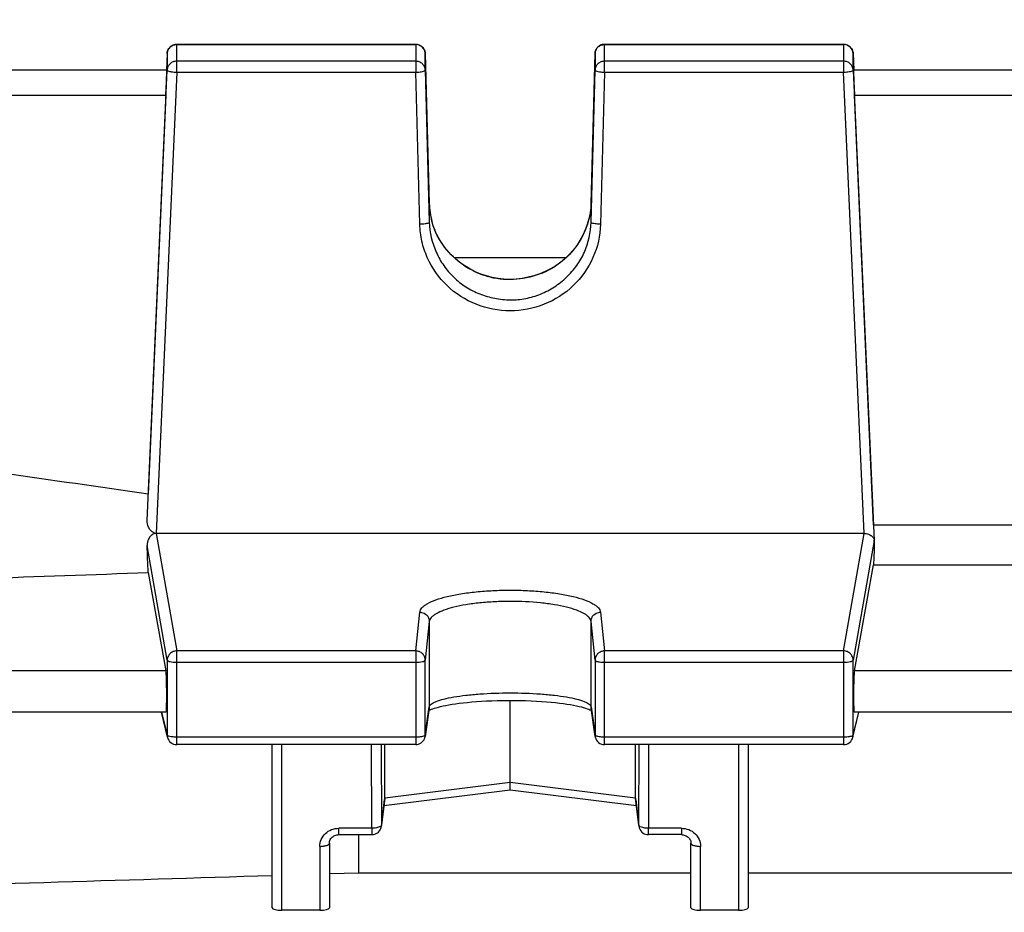
# Model space of a CAD drawing. Units: millimetres. Extents: x -2377 to 3498, y -606 to 2978.
# Drawn here: x 2020 to 2071, y 1292 to 1339 of the extents above; entities that cross this region are included whole.
import ezdxf

# ---------------------------------------------------------------- set-up
doc = ezdxf.new("R2010")
doc.units = ezdxf.units.MM
doc.header["$LTSCALE"] = 46.255
doc.header["$PDMODE"] = 3
doc.header["$PDSIZE"] = 0.3125
doc.layers.get('0').update_dxf_attribs({"linetype": 'CONTINUOUS'})
doc.layers.get('Defpoints').update_dxf_attribs({"linetype": 'CONTINUOUS'})
doc.layers.add('AM_5', color=3, linetype='CONTINUOUS', lineweight=25)
doc.styles.get("Standard").update_dxf_attribs({"font": 'txt', "width": 0.7})
doc.dimstyles.new('AM_DIN$0', dxfattribs={"dimtxt": 3.5, "dimasz": 2.5, "dimexe": 1, "dimexo": 1, "dimgap": 1.5, "dimtad": 1, "dimdsep": 46, "dimtxsty": 'STANDARD', "dimcen": 0, "dimclrd": 256, "dimclre": 256, "dimclrt": 2, "dimadec": 0, "dimazin": 2, "dimtp": 0.1, "dimtm": 0.1, "dimtfac": 0.71, "dimtdec": 3, "dimtmove": 0, "dimatfit": 3, "dimfxl": 1, "dimlwd": -1, "dimlwe": -1, "dimarcsym": 0})

# ---------------------------------------------------------------- blocks, each defined once
blk = doc.blocks.new('*D10')
at = {"layer": 'AM_5', "ltscale": 10, "transparency": 16777216}
for p, q in [((1978.982, 1874.352), (2281.06, 1874.352)), ((2280.06, 1151.532), (2280.06, 1844.352)), ((1926.475, 1121.532), (2281.06, 1121.532))]:
    blk.add_line(p, q, dxfattribs=at)
for points in [[(2275.06, 1844.352), (2285.06, 1844.352), (2280.06, 1874.352)], [(2275.06, 1151.532), (2285.06, 1151.532), (2280.06, 1121.532)]]:
    blk.add_solid(points, dxfattribs=at)
at = {"layer": 'Defpoints', "color": 0, "ltscale": 10, "transparency": 16777216}
for p in [(1977.982, 1874.352), (2280.06, 1874.352), (1925.475, 1121.532)]:
    blk.add_point(p, dxfattribs=at)
at = {"layer": 'AM_5', "color": 2, "ltscale": 10, "transparency": 16777216, "insert": (2247.56, 1497.942), "char_height": 35, "attachment_point": 5, "rotation": 90}
blk.add_mtext('753', dxfattribs=at)
blk = doc.blocks.new('*D12')
at = {"layer": 'AM_5', "ltscale": 10, "transparency": 16777216}
for p, q in [((945.762, 2977.574), (2413.903, 2977.574)), ((2412.903, 1151.532), (2412.903, 2947.574)), ((1926.475, 1121.532), (2413.903, 1121.532))]:
    blk.add_line(p, q, dxfattribs=at)
for points in [[(2407.903, 2947.574), (2417.903, 2947.574), (2412.903, 2977.574)], [(2407.903, 1151.532), (2417.903, 1151.532), (2412.903, 1121.532)]]:
    blk.add_solid(points, dxfattribs=at)
at = {"layer": 'Defpoints', "color": 0, "ltscale": 10, "transparency": 16777216}
for p in [(944.762, 2977.574), (2412.903, 2977.574), (1925.475, 1121.532)]:
    blk.add_point(p, dxfattribs=at)
at = {"layer": 'AM_5', "color": 2, "ltscale": 10, "transparency": 16777216, "insert": (2380.403, 2049.553), "char_height": 35, "attachment_point": 5, "rotation": 90}
blk.add_mtext('1860', dxfattribs=at)

msp = doc.modelspace()

# ---------------------------------------------------------------- linework, layer by layer
at = {"color": 7, "linetype": 'Continuous'}
for p, q in [((2040.516, 1337.876), (2027.956, 1337.876)), ((2062.999, 1337.876), (2050.438, 1337.876)), ((2027.456, 1337.399), (2027.417, 1336.516)), ((2041.016, 1337.39), (2041.229, 1329.519)), ((2049.726, 1329.519), (2049.938, 1337.39)), ((2063.498, 1337.399), (2063.538, 1336.516)), ((2027.434, 1336.516), (2015.872, 1336.516)), ((2026.406, 1312.849), (2027.456, 1336.524)), ((2041.016, 1336.516), (2041.229, 1328.522)), ((2049.726, 1328.522), (2049.938, 1336.516)), ((2063.498, 1336.524), (2064.595, 1311.803)), ((2093.434, 1336.516), (2063.52, 1336.516)), ((2027.388, 1335.206), (2026.456, 1314.232)), ((2064.571, 1312.607), (2063.566, 1335.206)), ((2048.396, 1326.647), (2042.562, 1326.647)), ((2092.384, 1312.607), (2064.571, 1312.607)), ((2064.074, 1312.169), (2026.88, 1312.169)), ((2064.609, 1311.567), (2064.595, 1311.803)), ((2063.566, 1304.948), (2064.571, 1310.517)), ((2064.571, 1310.517), (2092.384, 1310.517)), ((2026.456, 1310.117), (2027.388, 1304.948)), ((2045.477, 1299.077), (2045.477, 1303.398)), ((2027.398, 1302.781), (2015.872, 1302.781)), ((2027.47, 1301.457), (2027.153, 1302.781)), ((2041.224, 1302.984), (2041.011, 1301.502)), ((2049.943, 1301.502), (2049.731, 1302.984)), ((2063.485, 1301.457), (2063.802, 1302.781)), ((2093.398, 1302.781), (2063.557, 1302.781)), ((2040.516, 1301.074), (2027.956, 1301.074)), ((2032.977, 1292.487), (2032.977, 1301.074)), ((2038.885, 1298.253), (2038.885, 1301.074)), ((2062.999, 1301.074), (2050.438, 1301.074)), ((2052.069, 1298.253), (2052.069, 1301.074)), ((2057.977, 1301.074), (2057.977, 1292.487)), ((2045.477, 1298.796), (2045.477, 1299.077)), ((2038.842, 1297.868), (2045.478, 1298.698)), ((2045.477, 1298.768), (2045.477, 1298.796)), ((2045.477, 1298.698), (2045.477, 1298.768)), ((2045.477, 1298.698), (2052.112, 1297.868)), ((2038.71, 1296.779), (2038.882, 1298.196)), ((2052.073, 1298.196), (2052.244, 1296.779)), ((2035.977, 1295.888), (2035.977, 1292.487)), ((2036.477, 1296.34), (2038.214, 1296.34)), ((2037.52, 1294.338), (2037.52, 1296.34)), ((2054.477, 1296.34), (2052.74, 1296.34)), ((2054.977, 1292.487), (2054.977, 1295.888)), ((2035.977, 1294.291), (2037.52, 1294.338)), ((2037.52, 1294.338), (2054.977, 1294.338)), ((2057.977, 1294.338), (2098.977, 1294.338)), ((2035.477, 1292.366), (2033.477, 1292.366)), ((2057.477, 1292.366), (2055.477, 1292.366))]:
    msp.add_line(p, q, dxfattribs=at)
at = {"color": 9, "linetype": 'Continuous'}
for p, q in [((2027.956, 1336.412), (2027.956, 1337.876)), ((2027.956, 1337.864), (2040.516, 1337.864)), ((2040.516, 1337.876), (2040.516, 1336.412)), ((2050.438, 1336.412), (2050.438, 1337.876)), ((2050.438, 1337.864), (2062.999, 1337.864)), ((2062.999, 1337.876), (2062.999, 1336.412)), ((2027.456, 1337.399), (2027.456, 1337.397)), ((2027.456, 1337.397), (2027.456, 1336.524)), ((2041.016, 1337.389), (2041.016, 1337.39)), ((2041.016, 1336.516), (2041.016, 1337.389)), ((2049.938, 1337.39), (2049.938, 1337.389)), ((2049.938, 1337.389), (2049.938, 1336.516)), ((2063.498, 1337.397), (2063.498, 1337.399)), ((2063.498, 1336.524), (2063.498, 1337.397)), ((2040.516, 1336.991), (2027.956, 1336.991)), ((2062.999, 1336.991), (2050.438, 1336.991)), ((2027.956, 1336.412), (2026.88, 1312.169)), ((2027.956, 1336.412), (2040.516, 1336.412)), ((2040.729, 1328.419), (2040.516, 1336.412)), ((2050.438, 1336.412), (2050.226, 1328.419)), ((2050.438, 1336.412), (2062.999, 1336.412)), ((2064.074, 1312.169), (2062.999, 1336.412)), ((2015.872, 1335.206), (2027.388, 1335.206)), ((2063.566, 1335.206), (2093.388, 1335.206)), ((2041.229, 1329.518), (2041.229, 1329.519)), ((2041.229, 1329.519), (2041.229, 1329.518)), ((2041.229, 1329.518), (2041.229, 1328.522)), ((2049.726, 1329.518), (2049.726, 1329.519)), ((2049.726, 1329.519), (2049.726, 1329.518)), ((2049.726, 1328.522), (2049.726, 1329.518)), ((2026.88, 1312.169), (2027.956, 1305.996)), ((2062.999, 1305.996), (2064.074, 1312.169)), ((2027.456, 1305.508), (2026.406, 1311.536)), ((2064.595, 1311.803), (2063.498, 1305.508)), ((2040.516, 1305.996), (2040.729, 1308.032)), ((2050.226, 1308.032), (2050.438, 1305.996)), ((2041.229, 1307.545), (2041.016, 1305.509)), ((2041.229, 1307.545), (2041.229, 1303.052)), ((2049.938, 1305.509), (2049.726, 1307.545)), ((2049.726, 1303.052), (2049.726, 1307.545)), ((2040.516, 1305.996), (2027.956, 1305.996)), ((2027.956, 1301.074), (2027.956, 1305.996)), ((2040.516, 1305.996), (2040.516, 1301.074)), ((2062.999, 1305.996), (2050.438, 1305.996)), ((2050.438, 1301.074), (2050.438, 1305.996)), ((2062.999, 1305.996), (2062.999, 1301.074)), ((2027.456, 1305.508), (2027.456, 1301.569)), ((2027.956, 1305.404), (2040.516, 1305.404)), ((2041.016, 1301.571), (2041.016, 1305.509)), ((2049.938, 1305.509), (2049.938, 1301.571)), ((2050.438, 1305.404), (2062.999, 1305.404)), ((2063.498, 1301.569), (2063.498, 1305.508)), ((2027.388, 1304.948), (2015.872, 1304.948)), ((2093.388, 1304.948), (2063.566, 1304.948)), ((2027.166, 1302.781), (2027.456, 1301.569)), ((2041.016, 1301.571), (2041.229, 1303.052)), ((2041.229, 1303.052), (2041.224, 1302.984)), ((2049.731, 1302.984), (2049.726, 1303.052)), ((2049.726, 1303.052), (2049.938, 1301.571)), ((2063.498, 1301.569), (2063.788, 1302.781)), ((2041.011, 1301.502), (2041.016, 1301.571)), ((2049.938, 1301.571), (2049.943, 1301.502)), ((2040.516, 1301.465), (2027.956, 1301.465)), ((2033.477, 1292.366), (2033.477, 1301.074)), ((2038.214, 1296.677), (2038.2, 1301.074)), ((2038.701, 1301.074), (2038.714, 1296.837)), ((2062.999, 1301.465), (2050.438, 1301.465)), ((2052.24, 1296.837), (2052.254, 1301.074)), ((2052.754, 1301.074), (2052.74, 1296.677)), ((2057.477, 1301.074), (2057.477, 1292.366)), ((2045.477, 1299.077), (2038.885, 1298.253)), ((2052.069, 1298.253), (2045.477, 1299.077)), ((2038.885, 1298.253), (2038.714, 1296.837)), ((2052.24, 1296.837), (2052.069, 1298.253)), ((2038.214, 1296.677), (2036.477, 1296.677)), ((2036.477, 1296.34), (2036.477, 1296.677)), ((2038.214, 1296.677), (2038.214, 1296.34)), ((2038.71, 1296.779), (2038.714, 1296.837)), ((2052.24, 1296.837), (2052.244, 1296.779)), ((2054.477, 1296.677), (2052.74, 1296.677)), ((2052.74, 1296.34), (2052.74, 1296.677)), ((2054.477, 1296.677), (2054.477, 1296.34)), ((2035.477, 1295.725), (2035.477, 1292.366)), ((2055.477, 1292.366), (2055.477, 1295.725))]:
    msp.add_line(p, q, dxfattribs=at)
at = {"color": 7, "linetype": 'Continuous'}
for points in [[(2049.726, 1329.519), (2049.713, 1329.292), (2049.675, 1328.995), (2049.614, 1328.7)], [(2049.614, 1328.7), (2049.53, 1328.407), (2049.423, 1328.12), (2049.295, 1327.84), (2049.146, 1327.569), (2048.977, 1327.309), (2048.789, 1327.061), (2048.583, 1326.829), (2048.36, 1326.612), (2048.121, 1326.414), (2047.868, 1326.234), (2047.6, 1326.074), (2047.32, 1325.933), (2047.028, 1325.812), (2046.727, 1325.712), (2046.419, 1325.632), (2046.104, 1325.574), (2045.787, 1325.538), (2045.47, 1325.525), (2045.153, 1325.535), (2044.84, 1325.567), (2044.531, 1325.622), (2044.227, 1325.701), (2043.93, 1325.803), (2043.64, 1325.926), (2043.36, 1326.071), (2043.09, 1326.235), (2042.834, 1326.418), (2042.592, 1326.618), (2042.366, 1326.834), (2042.157, 1327.065), (2041.968, 1327.309), (2041.798, 1327.565), (2041.649, 1327.833), (2041.523, 1328.11), (2041.419, 1328.396), (2041.338, 1328.689)], [(2041.414, 1302.954), (2041.499, 1302.983), (2041.595, 1303.013), (2041.704, 1303.043), (2041.824, 1303.073), (2041.956, 1303.103), (2042.101, 1303.133), (2042.257, 1303.162), (2042.426, 1303.191), (2042.608, 1303.218), (2042.802, 1303.245), (2043.009, 1303.269), (2043.229, 1303.293), (2043.462, 1303.314), (2043.707, 1303.334), (2043.965, 1303.351), (2044.233, 1303.367), (2044.511, 1303.379), (2044.797, 1303.388), (2045.09, 1303.395), (2045.387, 1303.398), (2045.686, 1303.398), (2045.985, 1303.394), (2046.281, 1303.386), (2046.572, 1303.375), (2046.853, 1303.361), (2047.124, 1303.344), (2047.381, 1303.325), (2047.625, 1303.303), (2047.854, 1303.28), (2048.071, 1303.255), (2048.273, 1303.228), (2048.463, 1303.201), (2048.64, 1303.172), (2048.804, 1303.143), (2048.956, 1303.112), (2049.095, 1303.082), (2049.222, 1303.051), (2049.337, 1303.02), (2049.438, 1302.99), (2049.527, 1302.96)], [(2041.206, 1302.864), (2041.232, 1302.877), (2041.28, 1302.901)], [(2041.28, 1302.901), (2041.341, 1302.927), (2041.414, 1302.954)], [(2049.527, 1302.96), (2049.604, 1302.932), (2049.667, 1302.905)], [(2049.667, 1302.905), (2049.718, 1302.881), (2049.748, 1302.865)], [(2035.977, 1295.888), (2035.98, 1295.938), (2035.99, 1295.988), (2036.006, 1296.038), (2036.028, 1296.085), (2036.055, 1296.13), (2036.089, 1296.172), (2036.127, 1296.21), (2036.171, 1296.244), (2036.219, 1296.273), (2036.27, 1296.298), (2036.323, 1296.317), (2036.378, 1296.33), (2036.433, 1296.338), (2036.477, 1296.34)], [(2054.477, 1296.34), (2054.512, 1296.339), (2054.567, 1296.332)], [(2054.567, 1296.332), (2054.623, 1296.32), (2054.677, 1296.302), (2054.728, 1296.278), (2054.777, 1296.249), (2054.821, 1296.215), (2054.86, 1296.177), (2054.894, 1296.135), (2054.923, 1296.09), (2054.946, 1296.043), (2054.963, 1295.994), (2054.973, 1295.944), (2054.977, 1295.894), (2054.977, 1295.888)]]:
    msp.add_lwpolyline(points, dxfattribs=at)
for centre, radius, start, end in [((2027.956, 1337.376), 0.5, 113.4696, 177.4196), ((2027.956, 1337.374), 0.502, 99.1493, 113.441), ((2027.956, 1337.375), 0.501, 90.007, 99.114), ((2040.516, 1337.376), 0.5, 1.5498, 66.6336), ((2050.438, 1337.376), 0.5, 110.3146, 158.7404), ((2050.439, 1337.375), 0.501, 99.1671, 110.3004), ((2050.438, 1337.375), 0.501, 90.0071, 99.1467), ((2062.998, 1337.376), 0.5, 2.581, 66.7355), ((2050.442, 1337.375), 0.504, 158.8129, 178.3803), ((2064.323, 1311.787), 0.273, 3.2927, 6.794), ((2027.956, 1301.574), 0.5, 193.4655, 269.9999), ((2040.516, 1301.574), 0.5, 270.0001, 339.4032), ((2040.515, 1301.574), 0.501, 339.4177, 345.4298), ((2040.516, 1301.574), 0.5, 345.423, 351.8186), ((2050.437, 1301.573), 0.499, 188.1765, 192.2368), ((2050.438, 1301.574), 0.5, 192.2217, 270.0005), ((2062.999, 1301.574), 0.5, 270.0001, 346.5345), ((2038.411, 1298.253), 0.474, 353.1702, 0.0139), ((2052.543, 1298.253), 0.474, 179.9861, 186.8302), ((2038.214, 1296.84), 0.5, 270.0001, 339.8761), ((2038.212, 1296.84), 0.502, 339.9036, 353.013), ((2052.741, 1296.84), 0.5, 186.9104, 193.8427), ((2052.742, 1296.84), 0.501, 193.834, 200.3407), ((2052.74, 1296.84), 0.5, 200.3596, 269.9998)]:
    msp.add_arc(centre, radius, start, end, dxfattribs=at)
at = {"color": 9, "linetype": 'Continuous'}
for centre, radius, start, end in [((2040.516, 1337.352), 0.512, 82.7897, 89.9872), ((2040.516, 1337.353), 0.512, 68.3957, 82.7849), ((2062.998, 1337.352), 0.512, 82.8714, 89.9876), ((2062.998, 1337.353), 0.512, 68.6399, 82.8668), ((2045.309, 1329.63), 4.082, 181.5656, 194.9949), ((2027.951, 1305.495), 0.498, 134.3747, 140.6664), ((2063.003, 1305.495), 0.498, 39.3336, 45.6253), ((2027.941, 1301.57), 0.485, 180.1127, 193.4345), ((2063.013, 1301.57), 0.485, 346.5664, 359.8876)]:
    msp.add_arc(centre, radius, start, end, dxfattribs=at)
at = {"color": 7, "linetype": 'Continuous'}
for centre, major_axis, ratio, start_param, end_param in [((2027.387, 1335.416), (0.047, 1.1), 0.009433, -1.76238, 0.000427), ((2063.567, 1335.416), (-0.047, 1.1), 0.009433, -0.000407, 1.76238), ((2023.463, 1261.826), (-0.892, 94.226), 0.042623, -1.033105, -1.015471), ((2067.472, 1261.732), (0.878, 92.75), 0.042622, 1.003968, 1.017326), ((2067.472, 1261.732), (-3.954, 92.75), 0.009433, 1.000936, 1.003162), ((2027.387, 1303.881), (-0.01, 1.1), 0.042622, -3.141778, -0.24475), ((2063.567, 1303.881), (0.01, 1.1), 0.042622, 0.24475, 3.141766), ((2033.477, 1292.487), (0.5, 0), 0.242846, 3.141593, 4.712389), ((2035.477, 1292.487), (0.5, 0), 0.242846, -1.570796, 0), ((2055.477, 1292.487), (0.5, 0), 0.242846, 3.141593, 4.712389), ((2057.477, 1292.487), (0.5, 0), 0.242846, -1.570796, 0)]:
    msp.add_ellipse(centre, major_axis=major_axis, ratio=ratio, start_param=start_param, end_param=end_param, dxfattribs=at)
at = {"color": 9, "linetype": 'Continuous'}
for points, knots in [([(2027.456, 1337.397), (2027.46, 1337.489), (2027.525, 1337.676), (2027.683, 1337.795), (2027.77, 1337.829)], [0, 0, 0, 0, 0.496919, 1, 1, 1, 1]), ([(2040.704, 1337.828), (2040.792, 1337.793), (2040.95, 1337.672), (2041.013, 1337.482), (2041.016, 1337.389)], [0, 0, 0, 0, 0.503089, 1, 1, 1, 1]), ([(2063.185, 1337.829), (2063.272, 1337.795), (2063.429, 1337.676), (2063.494, 1337.489), (2063.498, 1337.397)], [0, 0, 0, 0, 0.503081, 1, 1, 1, 1]), ([(2049.938, 1337.389), (2049.94, 1337.451), (2049.969, 1337.577), (2050.044, 1337.682), (2050.089, 1337.726)], [0, 0, 0, 0, 0.498316, 1, 1, 1, 1]), ([(2027.956, 1336.991), (2027.893, 1336.991), (2027.765, 1336.967), (2027.602, 1336.865), (2027.489, 1336.71), (2027.459, 1336.586), (2027.456, 1336.524)], [0, 0, 0, 0, 0.252705, 0.503842, 0.75275, 1, 1, 1, 1]), ([(2041.016, 1336.516), (2041.014, 1336.578), (2040.985, 1336.704), (2040.873, 1336.862), (2040.709, 1336.967), (2040.58, 1336.991), (2040.516, 1336.991)], [0, 0, 0, 0, 0.247246, 0.496126, 0.747264, 1, 1, 1, 1]), ([(2050.089, 1336.853), (2050.044, 1336.809), (2049.969, 1336.704), (2049.94, 1336.578), (2049.938, 1336.516)], [0, 0, 0, 0, 0.501684, 1, 1, 1, 1]), ([(2050.438, 1336.991), (2050.374, 1336.991), (2050.246, 1336.967), (2050.135, 1336.896), (2050.089, 1336.853)], [0, 0, 0, 0, 0.501551, 1, 1, 1, 1]), ([(2063.498, 1336.524), (2063.495, 1336.586), (2063.465, 1336.71), (2063.352, 1336.865), (2063.189, 1336.967), (2063.062, 1336.991), (2062.999, 1336.991)], [0, 0, 0, 0, 0.24725, 0.496158, 0.747295, 1, 1, 1, 1]), ([(2027.456, 1336.524), (2027.456, 1336.517), (2027.468, 1336.501), (2027.518, 1336.475), (2027.566, 1336.462), (2027.603, 1336.454)], [0, 0, 0, 0, 0.122632, 0.32415, 1, 1, 1, 1]), ([(2027.603, 1336.454), (2027.628, 1336.448), (2027.745, 1336.426), (2027.863, 1336.416), (2027.956, 1336.412)], [0, 0, 0, 0, 0.216594, 1, 1, 1, 1]), ([(2040.516, 1336.412), (2040.549, 1336.413), (2040.667, 1336.418), (2040.785, 1336.43), (2040.869, 1336.448)], [0, 0, 0, 0, 0.274473, 1, 1, 1, 1]), ([(2040.869, 1336.448), (2040.906, 1336.455), (2040.954, 1336.467), (2041.004, 1336.492), (2041.016, 1336.509), (2041.016, 1336.516)], [0, 0, 0, 0, 0.676649, 0.877661, 1, 1, 1, 1]), ([(2049.938, 1336.516), (2049.938, 1336.509), (2049.95, 1336.492), (2050, 1336.467), (2050.102, 1336.442), (2050.256, 1336.42), (2050.374, 1336.413), (2050.438, 1336.412)], [0, 0, 0, 0, 0.039131, 0.103455, 0.319879, 0.633425, 1, 1, 1, 1]), ([(2062.999, 1336.412), (2063.031, 1336.413), (2063.149, 1336.42), (2063.268, 1336.435), (2063.351, 1336.454)], [0, 0, 0, 0, 0.274185, 1, 1, 1, 1]), ([(2063.351, 1336.454), (2063.388, 1336.462), (2063.437, 1336.475), (2063.486, 1336.501), (2063.498, 1336.517), (2063.498, 1336.524)], [0, 0, 0, 0, 0.67585, 0.877368, 1, 1, 1, 1]), ([(2041.082, 1328.454), (2041.057, 1328.449), (2040.94, 1328.429), (2040.822, 1328.421), (2040.729, 1328.419)], [0, 0, 0, 0, 0.216324, 1, 1, 1, 1]), ([(2041.229, 1328.522), (2041.229, 1328.516), (2041.216, 1328.499), (2041.167, 1328.474), (2041.119, 1328.462), (2041.082, 1328.454)], [0, 0, 0, 0, 0.123294, 0.325932, 1, 1, 1, 1]), ([(2041.229, 1328.522), (2041.243, 1327.987), (2041.436, 1327.176), (2041.969, 1326.235), (2042.496, 1325.612), (2043.139, 1325.104), (2043.872, 1324.734), (2044.662, 1324.504), (2045.481, 1324.422), (2046.301, 1324.493), (2047.088, 1324.728), (2047.815, 1325.109), (2048.458, 1325.617), (2048.996, 1326.233), (2049.534, 1327.173), (2049.711, 1327.986), (2049.726, 1328.522)], [0, 0, 0, 0, 0.123776, 0.186196, 0.24863, 0.311116, 0.373921, 0.437016, 0.500129, 0.563025, 0.625778, 0.688594, 0.751378, 0.813923, 0.876187, 1, 1, 1, 1]), ([(2049.583, 1328.58), (2049.462, 1328.146), (2049.071, 1327.308), (2048.115, 1326.3), (2046.864, 1325.668), (2045.706, 1325.479), (2044.779, 1325.545), (2043.879, 1325.764), (2042.847, 1326.308), (2042.034, 1327.138), (2041.579, 1327.928), (2041.425, 1328.356), (2041.366, 1328.574)], [0, 0, 0, 0, 0.123404, 0.247575, 0.373127, 0.499788, 0.563134, 0.626265, 0.751871, 0.876428, 0.938305, 1, 1, 1, 1]), ([(2049.872, 1328.454), (2049.836, 1328.462), (2049.787, 1328.474), (2049.738, 1328.499), (2049.726, 1328.516), (2049.726, 1328.522)], [0, 0, 0, 0, 0.674068, 0.876706, 1, 1, 1, 1]), ([(2050.226, 1328.419), (2050.193, 1328.419), (2050.075, 1328.425), (2049.956, 1328.437), (2049.872, 1328.454)], [0, 0, 0, 0, 0.274439, 1, 1, 1, 1]), ([(2050.226, 1328.419), (2050.209, 1327.821), (2049.937, 1326.616), (2048.871, 1325.106), (2047.308, 1324.102), (2045.477, 1323.75), (2043.647, 1324.102), (2042.083, 1325.105), (2041.193, 1326.371), (2040.812, 1327.517), (2040.737, 1328.118), (2040.729, 1328.419)], [0, 0, 0, 0, 0.123952, 0.24849, 0.373822, 0.499702, 0.625583, 0.750913, 0.87545, 0.937767, 1, 1, 1, 1]), ([(2040.729, 1308.032), (2040.738, 1308.116), (2040.814, 1308.246), (2040.967, 1308.38), (2041.206, 1308.533), (2041.608, 1308.702), (2042.196, 1308.871), (2042.905, 1309.009), (2043.708, 1309.113), (2044.576, 1309.176), (2045.477, 1309.198), (2046.379, 1309.176), (2047.247, 1309.113), (2048.05, 1309.009), (2048.758, 1308.871), (2049.346, 1308.702), (2049.748, 1308.533), (2049.987, 1308.38), (2050.14, 1308.246), (2050.217, 1308.116), (2050.226, 1308.032)], [0, 0, 0, 0, 0.025082, 0.041305, 0.060609, 0.108941, 0.169896, 0.241938, 0.322822, 0.409841, 0.500001, 0.590161, 0.67718, 0.758063, 0.830103, 0.891058, 0.93939, 0.958695, 0.974919, 1, 1, 1, 1]), ([(2049.726, 1307.545), (2049.718, 1307.621), (2049.651, 1307.739), (2049.515, 1307.862), (2049.302, 1308.002), (2048.941, 1308.155), (2048.412, 1308.307), (2047.777, 1308.433), (2046.792, 1308.564), (2045.743, 1308.611), (2044.675, 1308.584), (2043.897, 1308.526), (2043.178, 1308.434), (2042.546, 1308.309), (2042.021, 1308.154), (2041.663, 1308), (2041.448, 1307.861), (2041.308, 1307.739), (2041.237, 1307.622), (2041.229, 1307.545)], [0, 0, 0, 0, 0.025333, 0.041552, 0.060824, 0.109371, 0.170703, 0.242806, 0.323333, 0.499597, 0.589656, 0.676745, 0.757684, 0.829436, 0.89002, 0.938433, 0.957963, 0.974474, 1, 1, 1, 1]), ([(2040.729, 1308.032), (2040.761, 1308.031), (2040.89, 1308.018), (2041.013, 1307.955), (2041.082, 1307.888)], [0, 0, 0, 0, 0.253295, 1, 1, 1, 1]), ([(2041.082, 1307.888), (2041.128, 1307.843), (2041.201, 1307.736), (2041.229, 1307.608), (2041.229, 1307.545)], [0, 0, 0, 0, 0.502299, 1, 1, 1, 1]), ([(2049.726, 1307.545), (2049.726, 1307.608), (2049.753, 1307.736), (2049.827, 1307.843), (2049.872, 1307.888)], [0, 0, 0, 0, 0.497701, 1, 1, 1, 1]), ([(2049.872, 1307.888), (2049.941, 1307.955), (2050.064, 1308.018), (2050.193, 1308.031), (2050.226, 1308.032)], [0, 0, 0, 0, 0.746705, 1, 1, 1, 1]), ([(2027.566, 1305.811), (2027.548, 1305.789), (2027.487, 1305.7), (2027.456, 1305.589), (2027.456, 1305.508)], [0, 0, 0, 0, 0.253676, 1, 1, 1, 1]), ([(2027.956, 1305.996), (2027.891, 1305.996), (2027.76, 1305.969), (2027.649, 1305.896), (2027.603, 1305.851)], [0, 0, 0, 0, 0.50135, 1, 1, 1, 1]), ([(2040.869, 1305.852), (2040.823, 1305.897), (2040.712, 1305.97), (2040.581, 1305.996), (2040.516, 1305.996)], [0, 0, 0, 0, 0.49832, 1, 1, 1, 1]), ([(2041.016, 1305.509), (2041.016, 1305.572), (2040.989, 1305.701), (2040.915, 1305.808), (2040.869, 1305.852)], [0, 0, 0, 0, 0.49734, 1, 1, 1, 1]), ([(2050.438, 1305.996), (2050.373, 1305.996), (2050.243, 1305.97), (2050.077, 1305.862), (2049.965, 1305.701), (2049.939, 1305.572), (2049.938, 1305.509)], [0, 0, 0, 0, 0.253473, 0.505211, 0.753902, 1, 1, 1, 1]), ([(2063.351, 1305.851), (2063.305, 1305.896), (2063.194, 1305.969), (2063.063, 1305.996), (2062.999, 1305.996)], [0, 0, 0, 0, 0.49865, 1, 1, 1, 1]), ([(2063.498, 1305.508), (2063.498, 1305.589), (2063.468, 1305.7), (2063.406, 1305.789), (2063.388, 1305.811)], [0, 0, 0, 0, 0.746323, 1, 1, 1, 1]), ([(2027.456, 1305.508), (2027.46, 1305.488), (2027.52, 1305.455), (2027.623, 1305.429), (2027.779, 1305.408), (2027.894, 1305.404), (2027.956, 1305.404)], [0, 0, 0, 0, 0.114064, 0.333898, 0.642537, 1, 1, 1, 1]), ([(2040.516, 1305.404), (2040.579, 1305.404), (2040.695, 1305.408), (2040.852, 1305.43), (2040.954, 1305.455), (2041.014, 1305.49), (2041.016, 1305.509)], [0, 0, 0, 0, 0.360234, 0.670156, 0.8888, 1, 1, 1, 1]), ([(2049.938, 1305.509), (2049.941, 1305.49), (2050.001, 1305.455), (2050.052, 1305.443), (2050.089, 1305.435)], [0, 0, 0, 0, 0.337073, 1, 1, 1, 1]), ([(2050.089, 1305.435), (2050.114, 1305.429), (2050.23, 1305.41), (2050.347, 1305.404), (2050.438, 1305.404)], [0, 0, 0, 0, 0.21767, 1, 1, 1, 1]), ([(2062.999, 1305.404), (2063.061, 1305.404), (2063.176, 1305.408), (2063.332, 1305.429), (2063.434, 1305.455), (2063.494, 1305.488), (2063.498, 1305.508)], [0, 0, 0, 0, 0.357463, 0.666102, 0.885936, 1, 1, 1, 1]), ([(2041.229, 1303.052), (2041.237, 1303.11), (2041.314, 1303.195), (2041.445, 1303.275), (2041.661, 1303.374), (2042.02, 1303.48), (2042.545, 1303.587), (2043.177, 1303.675), (2044.166, 1303.765), (2045.477, 1303.807), (2046.789, 1303.765), (2047.777, 1303.675), (2048.41, 1303.587), (2048.935, 1303.48), (2049.293, 1303.374), (2049.51, 1303.275), (2049.64, 1303.195), (2049.717, 1303.11), (2049.726, 1303.052)], [0, 0, 0, 0, 0.020015, 0.034694, 0.052995, 0.100563, 0.161946, 0.235275, 0.318057, 0.500002, 0.681946, 0.764727, 0.838055, 0.899437, 0.947004, 0.965305, 0.979985, 1, 1, 1, 1]), ([(2027.659, 1301.487), (2027.615, 1301.493), (2027.557, 1301.505), (2027.492, 1301.532), (2027.47, 1301.547), (2027.463, 1301.555)], [0, 0, 0, 0, 0.628497, 0.847422, 1, 1, 1, 1]), ([(2041.016, 1301.571), (2041.015, 1301.56), (2040.99, 1301.535), (2040.963, 1301.524), (2040.945, 1301.518)], [0, 0, 0, 0, 0.370969, 1, 1, 1, 1]), ([(2050.089, 1301.496), (2050.057, 1301.503), (2050.007, 1301.516), (2049.956, 1301.541), (2049.944, 1301.557)], [0, 0, 0, 0, 0.624724, 1, 1, 1, 1]), ([(2063.498, 1301.569), (2063.495, 1301.554), (2063.454, 1301.525), (2063.414, 1301.513), (2063.387, 1301.505)], [0, 0, 0, 0, 0.354739, 1, 1, 1, 1]), ([(2027.956, 1301.465), (2027.929, 1301.465), (2027.83, 1301.467), (2027.731, 1301.475), (2027.659, 1301.487)], [0, 0, 0, 0, 0.265661, 1, 1, 1, 1]), ([(2040.816, 1301.487), (2040.794, 1301.483), (2040.694, 1301.47), (2040.594, 1301.465), (2040.516, 1301.465)], [0, 0, 0, 0, 0.227826, 1, 1, 1, 1]), ([(2040.945, 1301.518), (2040.936, 1301.515), (2040.894, 1301.501), (2040.85, 1301.493), (2040.816, 1301.487)], [0, 0, 0, 0, 0.213063, 1, 1, 1, 1]), ([(2050.438, 1301.465), (2050.406, 1301.465), (2050.29, 1301.468), (2050.172, 1301.479), (2050.089, 1301.496)], [0, 0, 0, 0, 0.273675, 1, 1, 1, 1]), ([(2063.296, 1301.487), (2063.273, 1301.483), (2063.175, 1301.47), (2063.075, 1301.465), (2062.999, 1301.465)], [0, 0, 0, 0, 0.228339, 1, 1, 1, 1]), ([(2063.387, 1301.505), (2063.38, 1301.504), (2063.35, 1301.496), (2063.319, 1301.49), (2063.296, 1301.487)], [0, 0, 0, 0, 0.22871, 1, 1, 1, 1]), ([(2035.477, 1295.725), (2035.478, 1295.849), (2035.53, 1296.101), (2035.754, 1296.417), (2036.086, 1296.628), (2036.347, 1296.676), (2036.477, 1296.677)], [0, 0, 0, 0, 0.243551, 0.490891, 0.743564, 1, 1, 1, 1]), ([(2038.514, 1296.71), (2038.492, 1296.705), (2038.393, 1296.684), (2038.292, 1296.677), (2038.214, 1296.677)], [0, 0, 0, 0, 0.229585, 1, 1, 1, 1]), ([(2038.643, 1296.757), (2038.634, 1296.752), (2038.593, 1296.732), (2038.549, 1296.719), (2038.514, 1296.71)], [0, 0, 0, 0, 0.217961, 1, 1, 1, 1]), ([(2038.714, 1296.837), (2038.713, 1296.83), (2038.702, 1296.794), (2038.668, 1296.771), (2038.643, 1296.757)], [0, 0, 0, 0, 0.197347, 1, 1, 1, 1]), ([(2052.44, 1296.71), (2052.396, 1296.721), (2052.326, 1296.743), (2052.259, 1296.789), (2052.246, 1296.816)], [0, 0, 0, 0, 0.608385, 1, 1, 1, 1]), ([(2052.74, 1296.677), (2052.714, 1296.677), (2052.613, 1296.68), (2052.512, 1296.692), (2052.44, 1296.71)], [0, 0, 0, 0, 0.264987, 1, 1, 1, 1]), ([(2054.477, 1296.677), (2054.607, 1296.676), (2054.869, 1296.628), (2055.201, 1296.417), (2055.425, 1296.101), (2055.477, 1295.849), (2055.477, 1295.725)], [0, 0, 0, 0, 0.256436, 0.509109, 0.756449, 1, 1, 1, 1]), ([(2035.831, 1295.773), (2035.869, 1295.785), (2035.928, 1295.807), (2035.977, 1295.863), (2035.977, 1295.888)], [0, 0, 0, 0, 0.621062, 1, 1, 1, 1]), ([(2054.977, 1295.888), (2054.977, 1295.863), (2055.026, 1295.807), (2055.086, 1295.785), (2055.124, 1295.773)], [0, 0, 0, 0, 0.378954, 1, 1, 1, 1]), ([(2035.477, 1295.725), (2035.541, 1295.725), (2035.66, 1295.733), (2035.778, 1295.756), (2035.831, 1295.773)], [0, 0, 0, 0, 0.535825, 1, 1, 1, 1]), ([(2055.124, 1295.773), (2055.176, 1295.756), (2055.294, 1295.733), (2055.413, 1295.725), (2055.477, 1295.725)], [0, 0, 0, 0, 0.464175, 1, 1, 1, 1])]:
    msp.add_open_spline(points, degree=3, knots=knots, dxfattribs=at)
for points in [[(2027.77, 1337.829), (2027.828, 1337.852), (2027.893, 1337.864), (2027.956, 1337.864)], [(2050.089, 1337.726), (2050.135, 1337.769), (2050.191, 1337.805), (2050.25, 1337.828)], [(2050.25, 1337.828), (2050.309, 1337.852), (2050.374, 1337.864), (2050.438, 1337.864)], [(2049.726, 1329.518), (2049.717, 1329.202), (2049.668, 1328.885), (2049.583, 1328.58)], [(2027.463, 1301.555), (2027.46, 1301.559), (2027.457, 1301.564), (2027.456, 1301.569)], [(2049.944, 1301.557), (2049.941, 1301.561), (2049.939, 1301.566), (2049.938, 1301.571)], [(2052.246, 1296.816), (2052.243, 1296.822), (2052.241, 1296.83), (2052.24, 1296.837)]]:
    msp.add_open_spline(points, degree=3, dxfattribs=at)
at = {"color": 7, "linetype": 'Continuous'}
for points in [[(2040.714, 1337.835), (2040.652, 1337.862), (2040.584, 1337.876), (2040.516, 1337.876)], [(2063.196, 1337.835), (2063.134, 1337.862), (2063.066, 1337.876), (2062.999, 1337.876)], [(2026.856, 1312.169), (2026.864, 1312.169), (2026.872, 1312.17), (2026.88, 1312.169)], [(2008.977, 1309.494), (2014.803, 1309.7), (2020.63, 1309.907), (2026.456, 1310.117)], [(2008.977, 1293.463), (2016.977, 1293.707), (2024.977, 1293.952), (2032.977, 1294.198)]]:
    msp.add_open_spline(points, degree=3, dxfattribs=at)
for points, knots in [([(2026.456, 1314.232), (2023.91, 1314.604), (2018.817, 1315.339), (2013.724, 1316.076), (2011.177, 1316.443)], [0, 0, 0, 0, 0.499999, 1, 1, 1, 1]), ([(2026.535, 1312.397), (2026.512, 1312.431), (2026.434, 1312.569), (2026.401, 1312.732), (2026.406, 1312.849)], [0, 0, 0, 0, 0.260114, 1, 1, 1, 1]), ([(2026.535, 1311.977), (2026.512, 1311.945), (2026.432, 1311.812), (2026.402, 1311.652), (2026.406, 1311.536)], [0, 0, 0, 0, 0.254028, 1, 1, 1, 1]), ([(2026.856, 1312.169), (2026.789, 1312.183), (2026.664, 1312.244), (2026.572, 1312.344), (2026.535, 1312.397)], [0, 0, 0, 0, 0.512338, 1, 1, 1, 1]), ([(2026.855, 1312.169), (2026.79, 1312.162), (2026.665, 1312.117), (2026.572, 1312.026), (2026.535, 1311.977)], [0, 0, 0, 0, 0.516218, 1, 1, 1, 1]), ([(2064.074, 1312.169), (2064.109, 1312.169), (2064.235, 1312.16), (2064.359, 1312.114), (2064.434, 1312.062)], [0, 0, 0, 0, 0.278722, 1, 1, 1, 1]), ([(2064.434, 1312.062), (2064.441, 1312.057), (2064.469, 1312.036), (2064.494, 1312.013), (2064.511, 1311.993)], [0, 0, 0, 0, 0.262862, 1, 1, 1, 1]), ([(2064.511, 1311.993), (2064.523, 1311.98), (2064.563, 1311.929), (2064.588, 1311.866), (2064.594, 1311.819)], [0, 0, 0, 0, 0.271255, 1, 1, 1, 1])]:
    msp.add_open_spline(points, degree=3, knots=knots, dxfattribs=at)

# ---------------------------------------------------------------- dimensions: what is measured, and where the dimension line sits
at = {"layer": 'AM_5', "ltscale": 10}
dim = msp.add_linear_dim(base=(2412.903, 2977.574), p1=(1925.475, 1121.532), p2=(944.762, 2977.574), angle=90, text='1860', dimstyle='AM_DIN$0', override={"dimtxt": 35, "dimasz": 30, "dimgap": 15, "dimsah": 1}, dxfattribs=at)
dim.commit()
dim.dimension.update_dxf_attribs({"geometry": '*D12', "text_midpoint": (2380.403, 2049.553)})
dim = msp.add_linear_dim(base=(2280.06, 1874.352), p1=(1925.475, 1121.532), p2=(1977.982, 1874.352), angle=90, text='753', dimstyle='AM_DIN$0', override={"dimtxt": 35, "dimasz": 30, "dimgap": 15, "dimsah": 1}, dxfattribs=at)
dim.commit()
dim.dimension.update_dxf_attribs({"geometry": '*D10', "text_midpoint": (2280.06, 1497.942), "dimtype": 160})

doc.saveas('drawing.dxf')
